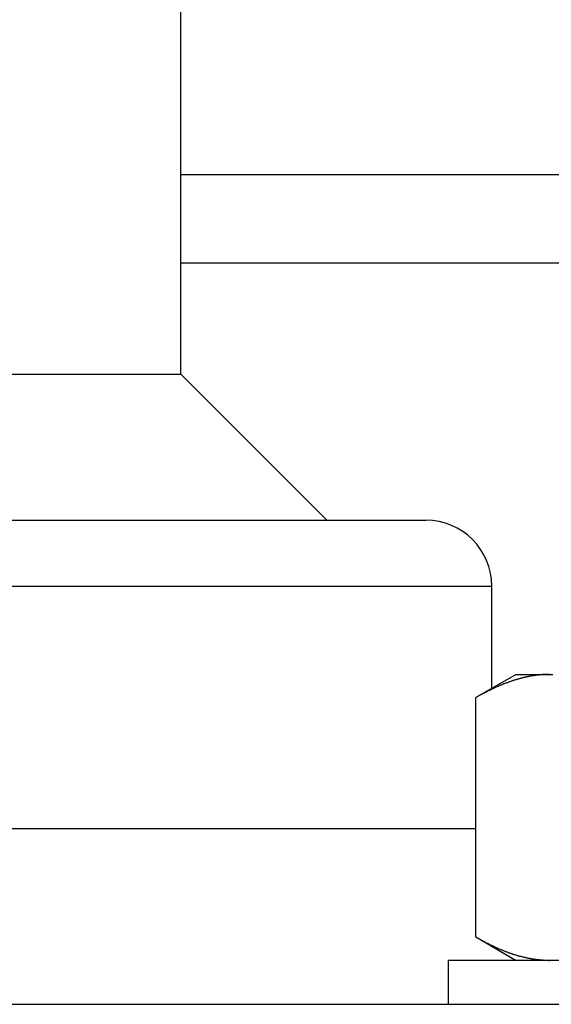
# Model space of a CAD drawing. Units: inches. Extents: x 33 to 266, y -206 to -3.
# Drawn here: x 142 to 143, y -164 to -162 of the extents above; entities that cross this region are included whole.
import ezdxf

# ---------------------------------------------------------------- set-up
doc = ezdxf.new("R2010")
doc.units = ezdxf.units.IN
doc.header["$MEASUREMENT"] = 0
doc.layers.add('Layer 1', color=7, linetype='Continuous')

# ---------------------------------------------------------------- blocks, each defined once
blk = doc.blocks.new('block 9905')
at = {"layer": 'Layer 1', "color": 7, "lineweight": 25, "true_color": 0xffffff}
blk.add_lwpolyline([(143.8035, -163.5931), (142.5408, -163.5931)], dxfattribs=at)
blk = doc.blocks.new('block 9906')
at = {"layer": 'Layer 1', "color": 7, "lineweight": 25, "true_color": 0xffffff}
blk.add_lwpolyline([(142.5408, -163.5931), (142.5408, -163.6772)], dxfattribs=at)
blk = doc.blocks.new('block 10499')
at = {"layer": 'Layer 1', "color": 7, "lineweight": 25, "true_color": 0xffffff}
blk.add_lwpolyline([(142.6712, -163.046), (142.7351, -163.046)], dxfattribs=at)
blk = doc.blocks.new('block 10500')
at = {"layer": 'Layer 1', "color": 7, "lineweight": 25, "true_color": 0xffffff}
blk.add_lwpolyline([(142.7351, -163.046), (142.7415, -163.046)], dxfattribs=at)
blk = doc.blocks.new('block 10509')
at = {"layer": 'Layer 1', "color": 7, "lineweight": 25, "true_color": 0xffffff}
blk.add_open_spline([(142.7351, -163.046), (142.7351, -163.046), (142.7331, -163.046), (142.7331, -163.046), (142.7324, -163.046), (142.7313, -163.046), (142.7308, -163.046), (142.7303, -163.046), (142.7293, -163.046), (142.7286, -163.046), (142.7281, -163.046), (142.727, -163.046), (142.7265, -163.046), (142.7258, -163.0464), (142.7248, -163.0464), (142.7243, -163.0464), (142.7238, -163.0464), (142.7226, -163.0464), (142.722, -163.0464), (142.7215, -163.0464), (142.7205, -163.0467), (142.7198, -163.0467), (142.7193, -163.0467), (142.7182, -163.0467), (142.7177, -163.0467), (142.7172, -163.0471), (142.716, -163.0471), (142.7155, -163.0471), (142.715, -163.0471), (142.7138, -163.0474), (142.7133, -163.0474), (142.7127, -163.0474), (142.7117, -163.0474), (142.711, -163.0478), (142.7105, -163.0478), (142.7095, -163.0478), (142.7089, -163.0478), (142.7083, -163.0481), (142.7072, -163.0481), (142.7067, -163.0481), (142.7062, -163.0481), (142.705, -163.0484), (142.7045, -163.0484), (142.704, -163.0484), (142.7027, -163.0488), (142.7022, -163.0488), (142.7017, -163.0488), (142.7005, -163.0491), (142.7, -163.0491), (142.6995, -163.0495), (142.6983, -163.0495), (142.6977, -163.0495), (142.6972, -163.0498), (142.6962, -163.0498), (142.6955, -163.0502), (142.695, -163.0502), (142.694, -163.0505), (142.6933, -163.0505), (142.6928, -163.0505), (142.6917, -163.0509), (142.691, -163.0509), (142.6905, -163.0512), (142.6895, -163.0512), (142.6888, -163.0515), (142.6883, -163.0515), (142.6872, -163.0519), (142.6866, -163.0519), (142.686, -163.0522), (142.6848, -163.0522), (142.6843, -163.0526), (142.6838, -163.0526), (142.6826, -163.0529), (142.6821, -163.0529), (142.6816, -163.0533), (142.6804, -163.0536), (142.6798, -163.0536), (142.6793, -163.054), (142.6781, -163.054), (142.6776, -163.0543), (142.6769, -163.0543), (142.6759, -163.0546), (142.6752, -163.055), (142.6747, -163.055), (142.6735, -163.0553), (142.6729, -163.0557), (142.6724, -163.0557), (142.6712, -163.056), (142.6707, -163.0564), (142.67, -163.0564), (142.669, -163.0567), (142.6683, -163.0571), (142.6678, -163.0571), (142.6666, -163.0574), (142.6661, -163.0577), (142.6654, -163.0577), (142.6643, -163.0581), (142.6636, -163.0584), (142.6631, -163.0588), (142.6619, -163.0591), (142.6614, -163.0591), (142.6607, -163.0595), (142.6597, -163.0598), (142.659, -163.0602), (142.6585, -163.0602), (142.6573, -163.0605), (142.6566, -163.0608), (142.6561, -163.0612), (142.6549, -163.0615), (142.6543, -163.0619), (142.6537, -163.0619), (142.6524, -163.0622), (142.6519, -163.0626), (142.6514, -163.0629), (142.6502, -163.0633), (142.6495, -163.0636), (142.649, -163.0636), (142.6478, -163.0643), (142.6471, -163.0643), (142.6466, -163.0646), (142.6454, -163.0653), (142.6447, -163.0653), (142.6442, -163.0657), (142.643, -163.066), (142.6423, -163.0664), (142.6418, -163.0667), (142.6406, -163.067), (142.6399, -163.0674), (142.6394, -163.0677), (142.6381, -163.0681), (142.6375, -163.0684), (142.6368, -163.0688), (142.6356, -163.0691), (142.635, -163.0695), (142.6344, -163.0698), (142.6332, -163.0705), (142.6325, -163.0705), (142.6319, -163.0708), (142.6307, -163.0715), (142.6301, -163.0719), (142.6294, -163.0719), (142.6282, -163.0726), (142.6276, -163.0729), (142.627, -163.0733), (142.6257, -163.0739), (142.6251, -163.0739), (142.6244, -163.0743), (142.6232, -163.075), (142.6225, -163.0753), (142.622, -163.0757), (142.6206, -163.0764), (142.6201, -163.0767), (142.6194, -163.0767), (142.6182, -163.0774), (142.6175, -163.0777), (142.6168, -163.0781), (142.6156, -163.0788), (142.6149, -163.0791), (142.6142, -163.0795), (142.6128, -163.0801), (142.6121, -163.0805), (142.6116, -163.0808), (142.6104, -163.0815), (142.6097, -163.0819), (142.6092, -163.0822), (142.608, -163.0826), (142.6075, -163.0829), (142.6066, -163.0832), (142.6052, -163.0843), (142.6044, -163.0846), (142.6034, -163.0853), (142.6009, -163.0867), (142.5997, -163.087), (142.5984, -163.0881), (142.5953, -163.0898), (142.5937, -163.0905)], degree=3, knots=[0, 0, 0, 0, 1, 1, 1, 2, 2, 2, 3, 3, 3, 4, 4, 4, 5, 5, 5, 6, 6, 6, 7, 7, 7, 8, 8, 8, 9, 9, 9, 10, 10, 10, 11, 11, 11, 12, 12, 12, 13, 13, 13, 14, 14, 14, 15, 15, 15, 16, 16, 16, 17, 17, 17, 18, 18, 18, 19, 19, 19, 20, 20, 20, 21, 21, 21, 22, 22, 22, 23, 23, 23, 24, 24, 24, 25, 25, 25, 26, 26, 26, 27, 27, 27, 28, 28, 28, 29, 29, 29, 30, 30, 30, 31, 31, 31, 32, 32, 32, 33, 33, 33, 34, 34, 34, 35, 35, 35, 36, 36, 36, 37, 37, 37, 38, 38, 38, 39, 39, 39, 40, 40, 40, 41, 41, 41, 42, 42, 42, 43, 43, 43, 44, 44, 44, 45, 45, 45, 46, 46, 46, 47, 47, 47, 48, 48, 48, 49, 49, 49, 50, 50, 50, 51, 51, 51, 52, 52, 52, 53, 53, 53, 54, 54, 54, 55, 55, 55, 56, 56, 56, 57, 57, 57, 58, 58, 58, 58], dxfattribs=at)
blk = doc.blocks.new('block 10510')
at = {"layer": 'Layer 1', "color": 7, "lineweight": 25, "true_color": 0xffffff}
blk.add_lwpolyline([(142.5937, -163.5483), (142.5937, -163.0905)], dxfattribs=at)
blk = doc.blocks.new('block 10511')
at = {"layer": 'Layer 1', "color": 7, "lineweight": 25, "true_color": 0xffffff}
blk.add_open_spline([(142.5937, -163.5483), (142.5937, -163.5483), (142.5965, -163.5501), (142.5965, -163.5501), (142.5972, -163.5504), (142.5985, -163.5511), (142.599, -163.5514), (142.5997, -163.5518), (142.6011, -163.5525), (142.6018, -163.5528), (142.6025, -163.5532), (142.6039, -163.5542), (142.6044, -163.5545), (142.6051, -163.5549), (142.6065, -163.5556), (142.6071, -163.5559), (142.6077, -163.5563), (142.609, -163.5569), (142.6097, -163.5573), (142.6104, -163.5576), (142.6116, -163.5583), (142.6123, -163.5587), (142.613, -163.559), (142.6142, -163.5597), (142.6149, -163.56), (142.6156, -163.56), (142.6168, -163.5607), (142.6175, -163.5611), (142.6182, -163.5614), (142.6194, -163.5621), (142.6201, -163.5625), (142.6206, -163.5628), (142.622, -163.5635), (142.6225, -163.5638), (142.6232, -163.5638), (142.6244, -163.5645), (142.6251, -163.5649), (142.6257, -163.5652), (142.627, -163.5659), (142.6276, -163.5662), (142.6282, -163.5662), (142.6294, -163.5669), (142.6301, -163.5673), (142.6307, -163.5676), (142.6319, -163.568), (142.6325, -163.5683), (142.6332, -163.5687), (142.6344, -163.5693), (142.635, -163.5693), (142.6356, -163.5697), (142.6368, -163.5704), (142.6375, -163.5704), (142.6381, -163.5707), (142.6394, -163.5714), (142.6399, -163.5714), (142.6406, -163.5718), (142.6418, -163.5724), (142.6423, -163.5724), (142.643, -163.5728), (142.6442, -163.5735), (142.6447, -163.5735), (142.6454, -163.5738), (142.6466, -163.5742), (142.6471, -163.5745), (142.6478, -163.5749), (142.649, -163.5752), (142.6495, -163.5755), (142.6502, -163.5755), (142.6514, -163.5762), (142.6519, -163.5762), (142.6524, -163.5766), (142.6537, -163.5769), (142.6543, -163.5773), (142.6549, -163.5776), (142.6561, -163.578), (142.6566, -163.578), (142.6573, -163.5783), (142.6585, -163.5786), (142.659, -163.579), (142.6597, -163.579), (142.6607, -163.5797), (142.6614, -163.5797), (142.6619, -163.58), (142.6631, -163.5804), (142.6636, -163.5807), (142.6643, -163.5807), (142.6654, -163.5811), (142.6661, -163.5814), (142.6666, -163.5814), (142.6678, -163.5817), (142.6683, -163.5821), (142.669, -163.5821), (142.67, -163.5824), (142.6707, -163.5828), (142.6712, -163.5828), (142.6724, -163.5831), (142.6729, -163.5835), (142.6735, -163.5835), (142.6747, -163.5838), (142.6752, -163.5842), (142.6759, -163.5842), (142.6769, -163.5845), (142.6776, -163.5848), (142.6781, -163.5848), (142.6793, -163.5852), (142.6798, -163.5852), (142.6804, -163.5855), (142.6816, -163.5859), (142.6821, -163.5859), (142.6826, -163.5859), (142.6838, -163.5862), (142.6843, -163.5866), (142.6848, -163.5866), (142.686, -163.5869), (142.6866, -163.5869), (142.6872, -163.5873), (142.6883, -163.5873), (142.6888, -163.5876), (142.6895, -163.5876), (142.6905, -163.5879), (142.691, -163.5879), (142.6917, -163.5883), (142.6928, -163.5883), (142.6933, -163.5886), (142.694, -163.5886), (142.695, -163.589), (142.6955, -163.589), (142.6962, -163.589), (142.6972, -163.5893), (142.6977, -163.5893), (142.6983, -163.5893), (142.6995, -163.5897), (142.7, -163.5897), (142.7005, -163.59), (142.7017, -163.59), (142.7022, -163.59), (142.7027, -163.5904), (142.704, -163.5904), (142.7045, -163.5904), (142.705, -163.5907), (142.7062, -163.5907), (142.7067, -163.5907), (142.7072, -163.591), (142.7083, -163.591), (142.7089, -163.591), (142.7095, -163.591), (142.7105, -163.5914), (142.711, -163.5914), (142.7117, -163.5914), (142.7127, -163.5917), (142.7133, -163.5917), (142.7138, -163.5917), (142.715, -163.5917), (142.7155, -163.5921), (142.716, -163.5921), (142.7172, -163.5921), (142.7177, -163.5921), (142.7182, -163.5921), (142.7195, -163.5924), (142.72, -163.5924), (142.7205, -163.5924), (142.7215, -163.5924), (142.722, -163.5924), (142.7226, -163.5924), (142.7236, -163.5928), (142.7239, -163.5928), (142.7246, -163.5928), (142.7258, -163.5928), (142.7265, -163.5928), (142.7274, -163.5928), (142.7293, -163.5928), (142.7303, -163.5928), (142.7315, -163.5931), (142.7339, -163.5931), (142.7351, -163.5931)], degree=3, knots=[0, 0, 0, 0, 1, 1, 1, 2, 2, 2, 3, 3, 3, 4, 4, 4, 5, 5, 5, 6, 6, 6, 7, 7, 7, 8, 8, 8, 9, 9, 9, 10, 10, 10, 11, 11, 11, 12, 12, 12, 13, 13, 13, 14, 14, 14, 15, 15, 15, 16, 16, 16, 17, 17, 17, 18, 18, 18, 19, 19, 19, 20, 20, 20, 21, 21, 21, 22, 22, 22, 23, 23, 23, 24, 24, 24, 25, 25, 25, 26, 26, 26, 27, 27, 27, 28, 28, 28, 29, 29, 29, 30, 30, 30, 31, 31, 31, 32, 32, 32, 33, 33, 33, 34, 34, 34, 35, 35, 35, 36, 36, 36, 37, 37, 37, 38, 38, 38, 39, 39, 39, 40, 40, 40, 41, 41, 41, 42, 42, 42, 43, 43, 43, 44, 44, 44, 45, 45, 45, 46, 46, 46, 47, 47, 47, 48, 48, 48, 49, 49, 49, 50, 50, 50, 51, 51, 51, 52, 52, 52, 53, 53, 53, 54, 54, 54, 55, 55, 55, 56, 56, 56, 57, 57, 57, 58, 58, 58, 58], dxfattribs=at)
blk = doc.blocks.new('block 10522')
at = {"layer": 'Layer 1', "color": 7, "lineweight": 25, "true_color": 0xffffff}
blk.add_lwpolyline([(142.5937, -163.5483), (142.6712, -163.5931)], dxfattribs=at)
blk = doc.blocks.new('block 10524')
at = {"layer": 'Layer 1', "color": 7, "lineweight": 25, "true_color": 0xffffff}
blk.add_lwpolyline([(142.6712, -163.046), (142.5937, -163.0905)], dxfattribs=at)
blk = doc.blocks.new('block 13732')
at = {"layer": 'Layer 1', "color": 7, "lineweight": 25, "true_color": 0xffffff}
blk.add_lwpolyline([(133.8275, -163.6772), (144.3504, -163.6772)], dxfattribs=at)
blk = doc.blocks.new('block 13735')
at = {"layer": 'Layer 1', "color": 7, "lineweight": 25, "true_color": 0xffffff}
blk.add_lwpolyline([(135.6796, -162.7511), (142.4983, -162.7511)], dxfattribs=at)
blk = doc.blocks.new('block 13784')
at = {"layer": 'Layer 1', "color": 7, "lineweight": 25, "true_color": 0xffffff}
blk.add_lwpolyline([(142.6245, -162.8776), (141.1106, -162.8776)], dxfattribs=at)
blk = doc.blocks.new('block 13788')
at = {"layer": 'Layer 1', "color": 7, "lineweight": 25, "true_color": 0xffffff}
blk.add_open_spline([(142.6245, -162.8776), (142.6245, -162.8076), (142.568, -162.7511), (142.4983, -162.7511)], degree=3, dxfattribs=at)
blk = doc.blocks.new('block 13791')
at = {"layer": 'Layer 1', "color": 7, "lineweight": 25, "true_color": 0xffffff}
blk.add_lwpolyline([(141.3586, -163.3406), (142.5937, -163.3406)], dxfattribs=at)
blk = doc.blocks.new('block 13793')
at = {"layer": 'Layer 1', "color": 7, "lineweight": 25, "true_color": 0xffffff}
blk.add_lwpolyline([(142.6245, -163.0729), (142.6245, -162.8776)], dxfattribs=at)
blk = doc.blocks.new('block 13794')
at = {"layer": 'Layer 1', "color": 7, "lineweight": 25, "true_color": 0xffffff}
blk.add_lwpolyline([(136.1488, -162.4714), (142.0291, -162.4714)], dxfattribs=at)
blk = doc.blocks.new('block 13798')
at = {"layer": 'Layer 1', "color": 7, "lineweight": 25, "true_color": 0xffffff}
blk.add_lwpolyline([(142.0291, -162.4714), (142.0291, -136.5977)], dxfattribs=at)
blk = doc.blocks.new('block 13800')
at = {"layer": 'Layer 1', "color": 7, "lineweight": 25, "true_color": 0xffffff}
blk.add_lwpolyline([(142.309, -162.7511), (142.0291, -162.4714)], dxfattribs=at)
blk = doc.blocks.new('block 15545')
at = {"layer": 'Layer 1', "color": 7, "lineweight": 25, "true_color": 0xffffff}
blk.add_lwpolyline([(142.0291, -162.2588), (146.6443, -162.2588)], dxfattribs=at)
blk = doc.blocks.new('block 15552')
at = {"layer": 'Layer 1', "color": 7, "lineweight": 25, "true_color": 0xffffff}
blk.add_lwpolyline([(146.6443, -162.0904), (142.0291, -162.0904)], dxfattribs=at)

msp = doc.modelspace()

# ---------------------------------------------------------------- block references
at = {"layer": 'Layer 1'}
for name in ['block 13798', 'block 15552', 'block 15545', 'block 13794', 'block 13800', 'block 13735', 'block 13788', 'block 13784', 'block 13793', 'block 10509', 'block 10524', 'block 10499', 'block 10500', 'block 10510', 'block 13791', 'block 10511', 'block 10522', 'block 9905', 'block 9906', 'block 13732']:
    msp.add_blockref(name, (0, 0), dxfattribs=at)

doc.saveas('drawing.dxf')
